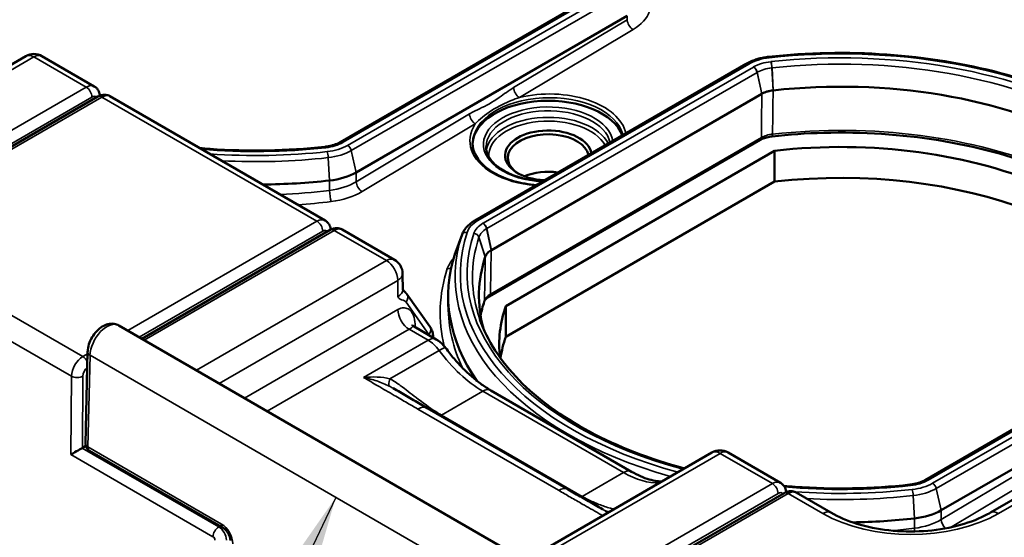
# Model space of a CAD drawing. Units: inches. Extents: x 0.6 to 33.4, y 0.6 to 21.4.
# Drawn here: x 3.2 to 5, y 9 to 10 of the extents above; entities that cross this region are included whole.
import ezdxf

# ---------------------------------------------------------------- set-up
doc = ezdxf.new("R2010")
doc.units = ezdxf.units.IN
doc.header["$LTSCALE"] = 2
doc.header["$MEASUREMENT"] = 0
for name, color, linetype, lineweight in [('Symbol (ANSI)', 7, 'Continuous', 25), ('Visible (ANSI)', 7, 'Continuous', 50), ('Visible Narrow (ANSI)', 7, 'Continuous', 35)]:
    doc.layers.add(name, color=color, linetype=linetype, lineweight=lineweight)
doc.styles.get("Standard").update_dxf_attribs({"font": 'calibril.ttf'})
doc.dimstyles.new('Default (ANSI)$7', dxfattribs={"dimscale": 2, "dimtxt": 0.125, "dimasz": 0.098425, "dimexe": 0.125, "dimexo": 0.0625, "dimgap": 0.031496, "dimtad": 0, "dimtih": 1, "dimtoh": 1, "dimrnd": 1e-08, "dimzin": 4, "dimdsep": 46, "dimtxsty": 'Standard', "dimcen": 0.09, "dimdle": 0.393701, "dimclrd": 256, "dimclre": 256, "dimclrt": 256, "dimadec": 0, "dimazin": 1, "dimtfac": 1, "dimtdec": 3, "dimtofl": 0, "dimtmove": 0, "dimatfit": 3, "dimfxl": 1, "dimtolj": 1, "dimtzin": 4, "dimlwd": -1, "dimlwe": -1, "dimarcsym": 0})

msp = doc.modelspace()

# ---------------------------------------------------------------- linework, layer by layer
at = {"layer": 'Visible (ANSI)'}
for p, q in [((3.7743, 9.7374), (4.2747, 10.0262)), ((3.8036, 9.6813), (4.3052, 9.9709)), ((3.1921, 9.8963), (2.8468, 9.6969)), ((3.3189, 9.8404), (3.2221, 9.8963)), ((4.0238, 9.5926), (4.5254, 9.8822)), ((3.7461, 9.5923), (3.348, 9.8222)), ((4.0538, 9.5376), (4.5542, 9.8265)), ((3.3255, 9.8214), (2.8922, 9.5712)), ((4.5514, 9.7413), (4.0499, 9.4517)), ((4.0803, 9.434), (4.5779, 9.7213)), ((4.5779, 9.6642), (4.5779, 9.7213)), ((4.5779, 9.6642), (4.0803, 9.3769)), ((3.4068, 9.3736), (3.7552, 9.5748)), ((3.8745, 9.5197), (3.7777, 9.5755)), ((3.9999, 9.5667), (3.9873, 9.5333)), ((5.8413, 9.5507), (4.9774, 9.0519)), ((3.8894, 9.4939), (3.8897, 9.4636)), ((3.94, 9.3962), (3.8975, 9.4561)), ((3.9739, 9.4334), (3.9739, 9.4532)), ((4.0803, 9.3769), (4.0803, 9.434)), ((3.3642, 9.3982), (4.1744, 8.9304)), ((3.9107, 9.3961), (3.9519, 9.3724)), ((4.8569, 9.1123), (5.3573, 9.4012)), ((3.3066, 9.3491), (3.3027, 9.1797)), ((4.8862, 9.0563), (5.3878, 9.3459)), ((4.0528, 9.2781), (4.3134, 9.1276)), ((4.1958, 9.0949), (3.9352, 9.2453)), ((3.2968, 9.1715), (3.3033, 9.1753)), ((3.5574, 9.0237), (3.3102, 9.1664)), ((4.4621, 9.1631), (4.1168, 8.9637)), ((4.5888, 9.1072), (4.4921, 9.1631)), ((4.5955, 9.0882), (4.1621, 8.838)), ((4.6822, 9.0519), (4.618, 9.089))]:
    msp.add_line(p, q, dxfattribs=at)
for centre, radius, start, end in [((3.2071, 9.8703), 0.03, 60, 120), ((3.8595, 9.4937), 0.03, 0.4311, 60), ((3.3177, 9.1794), 0.015, 178.7067, 240), ((4.4771, 9.1371), 0.03, 60, 120)]:
    msp.add_arc(centre, radius, start, end, dxfattribs=at)
for centre, major_axis, ratio, start_param, end_param in [((4.7004, 9.4532), (0.6696, 0), 0.57735, 6.163817, 8.041676), ((4.1591, 9.733), (-0.14, 0), 0.57735, 3.350617, 6.266832), ((4.1591, 9.7085), (-0.075, 0), 0.57735, 3.261673, 7.035782), ((4.1591, 9.7126), (0.08, 0), 0.57735, 0.089302, 4.623087), ((3.732, 9.7528), (0.0568, 0.0039), 0.466043, 5.516215, 5.522617), ((4.7004, 9.3634), (0.632, 0), 0.57735, 0.062449, 1.765755), ((3.734, 9.76), (0.0591, 0), 0.539779, 4.911465, 4.918133), ((4.7004, 9.3062), (0.632, 0), 0.57735, 0.202028, 1.765755), ((3.7365, 9.7201), (0.095, 0), 0.57735, 4.901444, 5.497787), ((4.1591, 9.6391), (-0.075, 0), 0.57735, 4.469194, 5.342546), ((3.6178, 10.0782), (0.7265, 0), 0.57735, 4.730557, 4.901444), ((4.7004, 9.4532), (-0.7265, 0), 0.57735, 6.09413, 6.668218), ((4.0801, 9.5217), (-0.095, 0), 0.57735, 6.069429, 6.09413), ((4.7004, 9.4532), (-0.6696, 0), 0.57735, 6.095491, 6.440075), ((4.7004, 9.3634), (-0.632, 0), 0.57735, 6.088226, 6.349933), ((4.7004, 9.3062), (-0.632, 0), 0.57735, 6.088226, 6.196757), ((3.2861, 9.1652), (-0.0151, -0.0086), 0.01127, 3.933554, 5.486897), ((3.2862, 9.1776), (0.015, 0), 0.577438, 5.480296, 5.497597), ((4.8146, 9.1278), (0.0568, 0.0039), 0.466043, 5.516215, 5.522617), ((4.8166, 9.1349), (0.0591, 0), 0.539779, 4.911465, 4.918133), ((4.7004, 9.4532), (0.7265, 0), 0.57735, 4.742792, 4.901444), ((4.8191, 9.0951), (0.095, 0), 0.57735, 4.901444, 5.497787)]:
    msp.add_ellipse(centre, major_axis=major_axis, ratio=ratio, start_param=start_param, end_param=end_param, dxfattribs=at)
for points, knots in [([(4.5254, 9.8822), (4.5277, 9.8836), (4.5302, 9.8848), (4.5353, 9.8871), (4.5379, 9.8882), (4.5434, 9.8901), (4.5462, 9.891), (4.5519, 9.8925), (4.5549, 9.8931), (4.5609, 9.8942), (4.5639, 9.8947), (4.567, 9.895)], [3.1415927, 3.1415927, 3.1415927, 3.1415927, 3.2608612, 3.2608612, 3.3801298, 3.3801298, 3.4993983, 3.4993983, 3.6186669, 3.6186669, 3.7379355, 3.7379355, 3.7379355, 3.7379355]), ([(4.567, 9.895), (4.6388, 9.903), (4.7128, 9.9044), (4.8581, 9.8943), (4.9294, 9.8827), (5.0627, 9.8475), (5.1246, 9.8238), (5.2335, 9.7666), (5.2803, 9.7331), (5.3545, 9.6588), (5.3818, 9.6181), (5.3978, 9.5756)], [3.737935, 3.737935, 3.737935, 3.737935, 4.047155, 4.047155, 4.356374, 4.356374, 4.665593, 4.665593, 4.974812, 4.974812, 5.284031, 5.284031, 5.284031, 5.284031]), ([(3.3189, 9.8404), (3.3204, 9.8395), (3.3219, 9.8384), (3.3243, 9.8359), (3.3254, 9.8346), (3.3271, 9.8318), (3.3277, 9.8303), (3.3287, 9.8275), (3.329, 9.8261), (3.3293, 9.8242), (3.3294, 9.8238), (3.3294, 9.8233)], [0.7853982, 0.7853982, 0.7853982, 0.7853982, 0.9424778, 0.9424778, 1.0995574, 1.0995574, 1.2566371, 1.2566371, 1.4137167, 1.4137167, 1.4676659, 1.4676659, 1.4676659, 1.4676659]), ([(3.348, 9.8222), (3.3464, 9.8231), (3.3447, 9.8238), (3.3413, 9.8247), (3.3396, 9.8249), (3.3363, 9.8249), (3.3348, 9.8247), (3.3318, 9.8241), (3.3305, 9.8237), (3.3279, 9.8227), (3.3267, 9.8221), (3.3255, 9.8214)], [-0.7853982, -0.7853982, -0.7853982, -0.7853982, -0.6283185, -0.6283185, -0.4712389, -0.4712389, -0.3141593, -0.3141593, -0.1570796, -0.1570796, 0, 0, 0, 0]), ([(4.5542, 9.8265), (4.5542, 9.8265), (4.5542, 9.8265), (4.5543, 9.8265), (4.5543, 9.8266), (4.5544, 9.8266)], [-0.0608303305, -0.0608303305, -0.0608303305, -0.0608303305, -0.0604962905, -0.0604962905, -0.0601622505, -0.0601622505, -0.0601622505, -0.0601622505]), ([(4.5544, 9.8266), (4.5557, 9.8274), (4.5572, 9.8281), (4.5604, 9.8295), (4.5621, 9.8301), (4.5639, 9.8307), (4.5657, 9.8312), (4.5676, 9.8317), (4.5714, 9.8324), (4.5732, 9.8327), (4.5752, 9.8329)], [-0.06016225, -0.06016225, -0.06016225, -0.06016225, -0.04562275, -0.04562275, -0.03041517, -0.03041517, -0.03041517, -0.01520758, -0.01520758, -0.00071102, -0.00071102, -0.00071102, -0.00071102]), ([(4.5752, 9.8329), (4.5752, 9.8329), (4.5752, 9.8329), (4.5753, 9.833), (4.5754, 9.833), (4.5754, 9.833)], [-0.0007110173, -0.0007110173, -0.0007110173, -0.0007110173, -0.0003555086, -0.0003555086, 0, 0, 0, 0]), ([(5.367, 9.4167), (5.3612, 9.4444), (5.35, 9.4718), (5.3099, 9.5367), (5.2752, 9.5733), (5.1873, 9.6381), (5.1345, 9.6664), (5.016, 9.7121), (4.9503, 9.7296), (4.8125, 9.7517), (4.7404, 9.7564), (4.6368, 9.7536), (4.6049, 9.7514), (4.5735, 9.7479)], [0.905884, 0.905884, 0.905884, 0.905884, 1.127623, 1.127623, 1.44953, 1.44953, 1.767205, 1.767205, 2.084836, 2.084836, 2.402888, 2.402888, 2.545169, 2.545169, 2.545169, 2.545169]), ([(3.7461, 9.7287), (3.7482, 9.729), (3.7504, 9.7293), (3.7545, 9.7301), (3.7566, 9.7305), (3.7605, 9.7316), (3.7624, 9.7322), (3.7661, 9.7334), (3.7678, 9.7341), (3.7711, 9.7356), (3.7727, 9.7364), (3.7741, 9.7372)], [0, 0, 0, 0, 0.01857189, 0.01857189, 0.03714377, 0.03714377, 0.05571566, 0.05571566, 0.07428755, 0.07428755, 0.09285944, 0.09285944, 0.09285944, 0.09285944]), ([(4.1366, 9.6577), (4.135, 9.6579), (4.1335, 9.658), (4.1246, 9.659), (4.1174, 9.6601), (4.1034, 9.6629), (4.0966, 9.6647), (4.0836, 9.6688), (4.0775, 9.6711), (4.0659, 9.6763), (4.0605, 9.6792), (4.0505, 9.6854), (4.046, 9.6887), (4.038, 9.6957), (4.0344, 9.6993), (4.0284, 9.7069), (4.0259, 9.7108), (4.0224, 9.7182), (4.0211, 9.7217), (4.0195, 9.7286), (4.0191, 9.7321), (4.0191, 9.7356)], [2.514759, 2.514759, 2.514759, 2.514759, 2.548426, 2.548426, 2.706189, 2.706189, 2.863771, 2.863771, 3.021106, 3.021106, 3.17821, 3.17821, 3.335314, 3.335314, 3.493121, 3.493121, 3.653201, 3.653201, 3.790096, 3.790096, 3.926991, 3.926991, 3.926991, 3.926991]), ([(4.5514, 9.7413), (4.5525, 9.7419), (4.5537, 9.7425), (4.5563, 9.7437), (4.5577, 9.7442), (4.5605, 9.7453), (4.562, 9.7457), (4.5652, 9.7465), (4.5668, 9.7469), (4.5701, 9.7475), (4.5718, 9.7477), (4.5735, 9.7479)], [0, 0, 0, 0, 0.0151466, 0.0151466, 0.0302932, 0.0302932, 0.0454398, 0.0454398, 0.0605864, 0.0605864, 0.075733, 0.075733, 0.075733, 0.075733]), ([(3.5141, 9.7263), (3.5205, 9.7257), (3.5268, 9.7252), (3.6038, 9.7197), (3.6758, 9.721), (3.7457, 9.7287)], [5.3459402, 5.3459402, 5.3459402, 5.3459402, 5.3740187, 5.3740187, 5.6854816, 5.6854816, 5.6854816, 5.6854816]), ([(4.149, 9.6649), (4.1384, 9.6654), (4.1278, 9.6668), (4.1064, 9.6715), (4.0957, 9.675), (4.0769, 9.6837), (4.0687, 9.6889), (4.0557, 9.7002), (4.0509, 9.7064), (4.0454, 9.718), (4.0441, 9.7235), (4.0441, 9.7289)], [7.154721, 7.154721, 7.154721, 7.154721, 7.428646, 7.428646, 7.742783, 7.742783, 8.055625, 8.055625, 8.369786, 8.369786, 8.63938, 8.63938, 8.63938, 8.63938]), ([(3.7461, 9.5923), (3.7477, 9.5915), (3.7491, 9.5904), (3.7515, 9.5879), (3.7525, 9.5866), (3.7542, 9.5839), (3.7549, 9.5825), (3.7558, 9.5797), (3.7562, 9.5783), (3.7565, 9.5765), (3.7566, 9.576), (3.7566, 9.5755)], [0.7853982, 0.7853982, 0.7853982, 0.7853982, 0.9389871, 0.9389871, 1.0925761, 1.0925761, 1.2461651, 1.2461651, 1.3997541, 1.3997541, 1.455831, 1.455831, 1.455831, 1.455831]), ([(3.9999, 9.5667), (4.0007, 9.5689), (4.0017, 9.5709), (4.004, 9.5749), (4.0053, 9.5768), (4.0083, 9.5804), (4.01, 9.5822), (4.0135, 9.5855), (4.0154, 9.587), (4.0194, 9.59), (4.0216, 9.5913), (4.0238, 9.5926)], [2.5699506, 2.5699506, 2.5699506, 2.5699506, 2.684279, 2.684279, 2.7986074, 2.7986074, 2.9129358, 2.9129358, 3.0272642, 3.0272642, 3.1415927, 3.1415927, 3.1415927, 3.1415927]), ([(3.7777, 9.5755), (3.7761, 9.5764), (3.7744, 9.5771), (3.771, 9.578), (3.7693, 9.5782), (3.766, 9.5782), (3.7645, 9.5781), (3.7615, 9.5775), (3.7602, 9.577), (3.7576, 9.576), (3.7564, 9.5754), (3.7552, 9.5748)], [-0.7853982, -0.7853982, -0.7853982, -0.7853982, -0.6283185, -0.6283185, -0.4712389, -0.4712389, -0.3141593, -0.3141593, -0.1570796, -0.1570796, 0, 0, 0, 0]), ([(4.0426, 9.5255), (4.043, 9.5266), (4.0435, 9.5277), (4.0448, 9.5298), (4.0456, 9.5309), (4.0465, 9.5319), (4.0475, 9.533), (4.0486, 9.534), (4.051, 9.5358), (4.0522, 9.5367), (4.0536, 9.5375)], [-0.06011931, -0.06011931, -0.06011931, -0.06011931, -0.04562275, -0.04562275, -0.03041517, -0.03041517, -0.03041517, -0.01520758, -0.01520758, -0.00066808, -0.00066808, -0.00066808, -0.00066808]), ([(4.0536, 9.5375), (4.0536, 9.5375), (4.0537, 9.5375), (4.0537, 9.5375), (4.0538, 9.5376), (4.0538, 9.5376)], [-0.00066808, -0.00066808, -0.00066808, -0.00066808, -0.00033404, -0.00033404, 0, 0, 0, 0]), ([(4.0426, 9.5253), (4.0426, 9.5253), (4.0426, 9.5254), (4.0426, 9.5254), (4.0426, 9.5254), (4.0426, 9.5255)], [-0.0608303305, -0.0608303305, -0.0608303305, -0.0608303305, -0.0604748218, -0.0604748218, -0.0601193132, -0.0601193132, -0.0601193132, -0.0601193132]), ([(3.8897, 9.4653), (3.8897, 9.4652), (3.8898, 9.4651), (3.8901, 9.4647), (3.8903, 9.4644), (3.8909, 9.4635), (3.8914, 9.4629), (3.8926, 9.4614), (3.8934, 9.4605), (3.8945, 9.4593), (3.8949, 9.4589), (3.8953, 9.4585), (3.8954, 9.4584), (3.8956, 9.4582), (3.8957, 9.4581), (3.8958, 9.458), (3.8959, 9.458), (3.8959, 9.4579), (3.896, 9.4578), (3.8961, 9.4577), (3.8961, 9.4577), (3.8963, 9.4575), (3.8963, 9.4575), (3.8965, 9.4573), (3.8967, 9.4571), (3.8969, 9.4569), (3.897, 9.4567), (3.8972, 9.4565), (3.8973, 9.4564), (3.8974, 9.4563), (3.8974, 9.4562), (3.8974, 9.4562), (3.8975, 9.4562), (3.8975, 9.4561), (3.8975, 9.4561), (3.8975, 9.4561), (3.8975, 9.4561), (3.8975, 9.4561)], [0.02976932, 0.02976932, 0.02976932, 0.02976932, 0.03110373, 0.03110373, 0.03435037, 0.03435037, 0.04099504, 0.04099504, 0.0509779, 0.0509779, 0.05547424, 0.05547424, 0.05707636, 0.05707636, 0.05828015, 0.05828015, 0.05884242, 0.05884242, 0.05926783, 0.05926783, 0.05993236, 0.05993236, 0.06070896, 0.06070896, 0.06215077, 0.06215077, 0.063782, 0.063782, 0.0646006, 0.0646006, 0.06501613, 0.06501613, 0.06522947, 0.06522947, 0.06534001, 0.06534001, 0.06545569, 0.06545569, 0.06545569, 0.06545569]), ([(4.0407, 9.4423), (4.0392, 9.4379), (4.0379, 9.4335), (4.0356, 9.425), (4.0346, 9.4209), (4.0338, 9.4167)], [3.73801599, 3.73801599, 3.73801599, 3.73801599, 3.77334237, 3.77334237, 3.80650456, 3.80650456, 3.80650456, 3.80650456]), ([(4.0407, 9.4423), (4.0408, 9.4428), (4.0411, 9.4433), (4.0417, 9.4445), (4.0421, 9.4451), (4.0431, 9.4464), (4.0437, 9.4471), (4.0452, 9.4484), (4.046, 9.4491), (4.0478, 9.4504), (4.0488, 9.4511), (4.0499, 9.4517)], [0, 0, 0, 0, 0.0151466, 0.0151466, 0.0302932, 0.0302932, 0.0454398, 0.0454398, 0.0605864, 0.0605864, 0.075733, 0.075733, 0.075733, 0.075733]), ([(4.0325, 9.4094), (4.0463, 9.3704), (4.0708, 9.3323), (4.1395, 9.2618), (4.1837, 9.2295), (4.2874, 9.174), (4.3469, 9.151), (4.4112, 9.1337)], [4.1281668, 4.1281668, 4.1281668, 4.1281668, 4.4396298, 4.4396298, 4.7510927, 4.7510927, 5.0620442, 5.0620442, 5.0620442, 5.0620442]), ([(3.3642, 9.3982), (3.3616, 9.3997), (3.3587, 9.4007), (3.3528, 9.4017), (3.3497, 9.4016), (3.3431, 9.4006), (3.3397, 9.3993), (3.3327, 9.3957), (3.3291, 9.3931), (3.3224, 9.3869), (3.3194, 9.3832), (3.3141, 9.3753), (3.3119, 9.3711), (3.3086, 9.3624), (3.3074, 9.3578), (3.3067, 9.3519), (3.3066, 9.3505), (3.3066, 9.3491)], [-0.785398, -0.785398, -0.785398, -0.785398, -0.575918, -0.575918, -0.346495, -0.346495, -0.058444, -0.058444, 0.30362, 0.30362, 0.685126, 0.685126, 1.060602, 1.060602, 1.438612, 1.438612, 1.553343, 1.553343, 1.553343, 1.553343]), ([(3.9072, 9.3993), (3.9072, 9.3993), (3.9072, 9.3992), (3.9073, 9.399), (3.9076, 9.3986), (3.9086, 9.3976), (3.9094, 9.3969), (3.9105, 9.3963), (3.9106, 9.3962), (3.9107, 9.3961)], [0.04845264, 0.04845264, 0.04845264, 0.04845264, 0.05290265, 0.05290265, 0.06700314, 0.06700314, 0.0811864, 0.0811864, 0.08295533, 0.08295533, 0.08295533, 0.08295533]), ([(3.94, 9.3962), (3.9408, 9.395), (3.9416, 9.3937), (3.943, 9.391), (3.9435, 9.3897), (3.9445, 9.3869), (3.9449, 9.3855), (3.9455, 9.3827), (3.9457, 9.3813), (3.946, 9.3785), (3.9461, 9.3771), (3.9461, 9.3757)], [1.0471976, 1.0471976, 1.0471976, 1.0471976, 1.150172, 1.150172, 1.2531464, 1.2531464, 1.3561208, 1.3561208, 1.4590953, 1.4590953, 1.5602673, 1.5602673, 1.5602673, 1.5602673]), ([(3.9519, 9.3724), (3.9533, 9.3715), (3.9547, 9.3706), (3.9574, 9.3687), (3.9586, 9.3677), (3.961, 9.3657), (3.9622, 9.3646), (3.9643, 9.3624), (3.9654, 9.3613), (3.9673, 9.359), (3.9683, 9.3578), (3.9692, 9.3566)], [0, 0, 0, 0, 0.1211764, 0.1211764, 0.2423529, 0.2423529, 0.3635293, 0.3635293, 0.4847058, 0.4847058, 0.6058822, 0.6058822, 0.6058822, 0.6058822]), ([(3.9692, 9.3566), (3.9742, 9.3497), (3.9794, 9.3431), (3.9901, 9.3305), (3.9956, 9.3245), (4.0068, 9.3131), (4.0126, 9.3078), (4.0241, 9.2979), (4.0299, 9.2933), (4.0414, 9.2851), (4.0472, 9.2813), (4.0528, 9.2781)], [-0.6058822, -0.6058822, -0.6058822, -0.6058822, -0.4847058, -0.4847058, -0.3635293, -0.3635293, -0.2423529, -0.2423529, -0.1211764, -0.1211764, 0, 0, 0, 0]), ([(3.9352, 9.2453), (3.931, 9.2478), (3.9268, 9.2502), (3.9184, 9.2551), (3.9142, 9.2575), (3.9058, 9.2624), (3.9016, 9.2648), (3.8932, 9.2697), (3.889, 9.2721), (3.8806, 9.277), (3.8764, 9.2794), (3.8722, 9.2819)], [0, 0, 0, 0, 0.0454811, 0.0454811, 0.0909623, 0.0909623, 0.1364434, 0.1364434, 0.1819245, 0.1819245, 0.2274057, 0.2274057, 0.2274057, 0.2274057]), ([(4.3134, 9.1276), (4.319, 9.1244), (4.3246, 9.1215), (4.3355, 9.1168), (4.3407, 9.1149), (4.3509, 9.1119), (4.3557, 9.1108), (4.3634, 9.1098), (4.3664, 9.1095), (4.3692, 9.1094)], [0, 0, 0, 0, 0.1211764, 0.1211764, 0.2423529, 0.2423529, 0.3635293, 0.3635293, 0.4462886, 0.4462886, 0.4462886, 0.4462886]), ([(4.8287, 9.1037), (4.8308, 9.104), (4.833, 9.1043), (4.8371, 9.105), (4.8392, 9.1055), (4.8431, 9.1065), (4.845, 9.1071), (4.8487, 9.1084), (4.8504, 9.1091), (4.8537, 9.1106), (4.8552, 9.1114), (4.8567, 9.1122)], [0, 0, 0, 0, 0.01857189, 0.01857189, 0.03714378, 0.03714378, 0.05571566, 0.05571566, 0.07428755, 0.07428755, 0.09285944, 0.09285944, 0.09285944, 0.09285944]), ([(4.2593, 9.0584), (4.2551, 9.0608), (4.2508, 9.0632), (4.2424, 9.0681), (4.2381, 9.0705), (4.2296, 9.0754), (4.2254, 9.0778), (4.2169, 9.0827), (4.2127, 9.0851), (4.2042, 9.09), (4.2, 9.0925), (4.1958, 9.0949)], [-0.0708657, -0.0708657, -0.0708657, -0.0708657, -0.0252198, -0.0252198, 0.0204261, 0.0204261, 0.066072, 0.066072, 0.1117179, 0.1117179, 0.1573639, 0.1573639, 0.1573639, 0.1573639]), ([(4.5888, 9.1072), (4.5904, 9.1063), (4.5918, 9.1052), (4.5943, 9.1027), (4.5953, 9.1013), (4.597, 9.0985), (4.5977, 9.0971), (4.5986, 9.0943), (4.599, 9.0929), (4.5993, 9.091), (4.5993, 9.0905), (4.5994, 9.0901)], [0.7853982, 0.7853982, 0.7853982, 0.7853982, 0.9424778, 0.9424778, 1.0995574, 1.0995574, 1.2566371, 1.2566371, 1.4137167, 1.4137167, 1.4676659, 1.4676659, 1.4676659, 1.4676659]), ([(4.5952, 9.1014), (4.6021, 9.1008), (4.6089, 9.1002), (4.6864, 9.0947), (4.7584, 9.096), (4.8283, 9.1037)], [5.3437748, 5.3437748, 5.3437748, 5.3437748, 5.3740187, 5.3740187, 5.6854816, 5.6854816, 5.6854816, 5.6854816]), ([(4.618, 9.089), (4.6164, 9.0899), (4.6147, 9.0906), (4.6113, 9.0915), (4.6096, 9.0917), (4.6063, 9.0917), (4.6047, 9.0915), (4.6018, 9.0909), (4.6004, 9.0905), (4.5979, 9.0895), (4.5966, 9.0889), (4.5955, 9.0882)], [-0.7853982, -0.7853982, -0.7853982, -0.7853982, -0.6283185, -0.6283185, -0.4712389, -0.4712389, -0.3141593, -0.3141593, -0.1570796, -0.1570796, 0, 0, 0, 0]), ([(4.2593, 9.0584), (4.26, 9.058), (4.2604, 9.0578), (4.2611, 9.0575), (4.2612, 9.0574), (4.2613, 9.0574), (4.2613, 9.0574), (4.2613, 9.0574)], [0.02549465, 0.02549465, 0.02549465, 0.02549465, 0.03478912, 0.03478912, 0.04573871, 0.04573871, 0.04593741, 0.04593741, 0.04593741, 0.04593741]), ([(4.6822, 9.0519), (4.6959, 9.044), (4.7123, 9.0369), (4.7486, 9.0257), (4.7686, 9.0216), (4.8104, 9.0169), (4.8321, 9.0164), (4.8747, 9.0192), (4.8956, 9.0224), (4.9342, 9.0322), (4.9518, 9.0387), (4.9706, 9.0482), (4.9741, 9.05), (4.9774, 9.0519)], [-0.785246, -0.785246, -0.785246, -0.785246, -0.490526, -0.490526, -0.191337, -0.191337, 0.111249, 0.111249, 0.414256, 0.414256, 0.714553, 0.714553, 0.785246, 0.785246, 0.785246, 0.785246]), ([(3.5708, 9.0002), (3.5708, 9.001), (3.5707, 9.002), (3.5703, 9.0044), (3.57, 9.0057), (3.569, 9.0086), (3.5684, 9.0102), (3.5669, 9.0133), (3.566, 9.0148), (3.564, 9.0176), (3.563, 9.0189), (3.5609, 9.021), (3.5599, 9.0219), (3.5585, 9.0231), (3.5579, 9.0234), (3.5574, 9.0237)], [-1.553343, -1.553343, -1.553343, -1.553343, -1.344178, -1.344178, -1.118015, -1.118015, -0.877509, -0.877509, -0.629504, -0.629504, -0.3831, -0.3831, -0.147514, -0.147514, 0, 0, 0, 0])]:
    msp.add_open_spline(points, degree=3, knots=knots, dxfattribs=at)
at = {"layer": 'Visible Narrow (ANSI)'}
for p, q in [((3.7793, 9.7369), (4.2797, 10.0257)), ((4.2893, 10.0209), (3.7878, 9.7313)), ((3.7946, 9.7216), (4.2961, 10.0111)), ((4.3052, 9.9709), (4.3052, 9.9637)), ((4.3052, 9.9637), (4.095, 9.8381)), ((4.1058, 9.8198), (4.316, 9.9454)), ((2.8556, 9.6918), (3.2071, 9.8948)), ((3.2071, 9.8948), (3.3039, 9.839)), ((4.0288, 9.5921), (4.5304, 9.8817)), ((4.5388, 9.8761), (4.0385, 9.5873)), ((4.0453, 9.5774), (4.5456, 9.8663)), ((4.5542, 9.8265), (4.5456, 9.8663)), ((4.5459, 9.8664), (4.5544, 9.8266)), ((4.5752, 9.8329), (4.5728, 9.8746)), ((4.5732, 9.8747), (4.5754, 9.833)), ((3.3039, 9.839), (2.9183, 9.6164)), ((2.8997, 9.5705), (3.333, 9.8207)), ((2.9143, 9.5896), (3.3145, 9.8207)), ((3.333, 9.8207), (3.7311, 9.5909)), ((4.0133, 9.7893), (3.8036, 9.664)), ((3.8144, 9.6457), (4.0241, 9.771)), ((4.5535, 9.7457), (4.052, 9.4562)), ((3.8036, 9.6813), (3.7946, 9.7216)), ((3.7543, 9.6662), (3.7519, 9.7085)), ((3.8036, 9.664), (3.8036, 9.6813)), ((3.7543, 9.6662), (3.7543, 9.648)), ((3.7311, 9.5909), (3.3808, 9.3886)), ((3.2977, 9.3407), (2.8997, 9.5705)), ((3.4019, 9.3764), (3.7417, 9.5726)), ((3.4112, 9.371), (3.7627, 9.574)), ((3.7627, 9.574), (3.8595, 9.5182)), ((4.0536, 9.5375), (4.045, 9.5772)), ((4.0453, 9.5774), (4.0538, 9.5376)), ((3.9995, 9.5656), (3.9868, 9.532)), ((4.0426, 9.5253), (4.0307, 9.5615)), ((4.0308, 9.5617), (4.0426, 9.5255)), ((4.9924, 9.0504), (5.8563, 9.5492)), ((2.8784, 9.5342), (3.2766, 9.3043)), ((3.8595, 9.5182), (3.5079, 9.3152)), ((3.5501, 9.2908), (3.8807, 9.4816)), ((3.8807, 9.4816), (3.8809, 9.4513)), ((3.8959, 9.4414), (3.9383, 9.3815)), ((3.8806, 9.4276), (3.5969, 9.2638)), ((3.6391, 9.2394), (3.9018, 9.3911)), ((3.9018, 9.3911), (3.9369, 9.3709)), ((3.9128, 9.3949), (3.9128, 9.3972)), ((4.8619, 9.1118), (5.3623, 9.4007)), ((5.3719, 9.3958), (4.8704, 9.1063)), ((4.8771, 9.0965), (5.3787, 9.3861)), ((3.9369, 9.3709), (3.8174, 9.3019)), ((3.8661, 9.2995), (3.957, 9.352)), ((3.3065, 9.3457), (3.2977, 9.3407)), ((3.3071, 9.1735), (3.311, 9.3429)), ((4.1214, 8.8749), (3.311, 9.3429)), ((5.3878, 9.3387), (4.8862, 9.039)), ((3.2766, 9.3043), (3.2755, 9.1593)), ((3.2968, 9.1715), (3.2978, 9.3042)), ((3.9614, 9.2324), (4.0378, 9.2766)), ((4.0378, 9.2766), (4.2984, 9.1262)), ((3.9177, 9.2436), (4.1783, 9.0932)), ((4.2219, 9.082), (3.9614, 9.2324)), ((3.5492, 9.0256), (3.2966, 9.1714)), ((3.5543, 9.0308), (3.3071, 9.1735)), ((3.2755, 9.1593), (3.5386, 9.0074)), ((4.1256, 8.9586), (4.4771, 9.1616)), ((4.4771, 9.1616), (4.5738, 9.1057)), ((4.9037, 9.0247), (5.1386, 9.1651)), ((4.2219, 9.082), (4.2984, 9.1262)), ((4.5738, 9.1057), (4.1883, 8.8832)), ((4.8862, 9.0563), (4.8771, 9.0965)), ((4.1696, 8.8373), (4.603, 9.0875)), ((4.1842, 8.8564), (4.5844, 9.0875)), ((4.603, 9.0875), (4.6672, 9.0504)), ((4.8369, 9.0412), (4.8345, 9.0835)), ((4.8369, 9.0412), (4.8369, 9.023)), ((4.8862, 9.039), (4.8862, 9.0563)), ((3.5517, 9.027), (3.5492, 9.0256))]:
    msp.add_line(p, q, dxfattribs=at)
for centre, major_axis, ratio, start_param, end_param in [((4.2382, 9.9903), (-0.11, -0.0017), 0.587337, 2.347158, 2.943501), ((4.3158, 9.9576), (0.0077, -0.0129), 0.567186, 3.918415, 5.489211), ((4.7004, 9.494), (0.7041, 0), 0.57735, 6.09413, 8.043037), ((3.2071, 9.8703), (-0.015, 0.026), 0.57735, 5.497787, 6.283185), ((3.2071, 9.8703), (0.015, 0.026), 0.57735, 0, 0.785398), ((4.5681, 9.8851), (-0.0011, 0.00994), 0.153445, 5.659205, 6.283185), ((4.7004, 9.494), (0.6913, 0), 0.57735, 6.095491, 8.041676), ((4.7004, 9.488), (0.6816, 0), 0.57735, 6.095491, 8.041676), ((4.5304, 9.8735), (-0.005, 0.00866), 0.57735, 5.497787, 6.283185), ((4.5817, 9.8521), (0.0726, 0), 0.57735, 1.759852, 2.356194), ((4.571, 9.8779), (0.00113, -0.00994), 0.157375, 1.221758, 2.517162), ((4.5714, 9.8779), (0.00109, -0.00994), 0.152354, 1.222349, 2.517736), ((4.5388, 9.868), (0.005, -0.00866), 0.57735, 1.060808, 2.356194), ((4.5391, 9.8681), (0.00496, -0.00869), 0.573969, 1.063694, 2.359098), ((3.3039, 9.8144), (-0.0149, -0.026), 0.579864, 3.139392, 3.92479), ((3.3039, 9.8267), (0.0075, -0.013), 0.57735, 0.794125, 2.356194), ((3.3145, 9.8084), (0.0074, 0.013), 0.582366, 6.066145, 7.064143), ((3.333, 9.8084), (-0.0075, 0.013), 0.57735, 5.497787, 6.283185), ((3.333, 9.7962), (0.0151, 0.0259), 0.574826, 0.002163, 0.787561), ((4.1591, 9.7371), (0.14, 0.0022), 0.58769, 0.138484, 3.132222), ((4.1056, 9.832), (0.0077, -0.0129), 0.567186, 3.918415, 5.489211), ((4.159, 9.7411), (-0.145, -0.0022), 0.587337, 3.263162, 5.079053), ((4.024, 9.7832), (0.0077, -0.0129), 0.567186, 3.918415, 5.489211), ((4.1591, 9.733), (0.12, 0), 0.57735, 0.09633, 4.616059), ((4.1591, 9.7289), (-0.115, 0), 0.57735, 3.258268, 6.283185), ((4.1591, 9.7167), (0.115, 0), 0.57735, 0.273825, 3.047135), ((4.159, 9.7411), (-0.145, -0.0022), 0.587337, 5.898448, 7.059547), ((4.1591, 9.7126), (-0.11, 0), 0.57735, 3.441834, 6.320181), ((4.7004, 9.3714), (0.6713, 0), 0.57735, 0.118122, 1.759771), ((4.5724, 9.7579), (0.0011, -0.00994), 0.153381, 0, 0.92937), ((3.7365, 9.7609), (-0.0726, 0), 0.57735, 1.759852, 2.356194), ((3.7791, 9.7285), (-0.00496, 0.00869), 0.573969, 5.50069, 6.283185), ((3.7793, 9.7287), (-0.005, 0.00866), 0.57735, 5.497787, 6.283185), ((3.7878, 9.7231), (0.005, -0.00866), 0.57735, 1.076855, 2.356194), ((4.5464, 9.7499), (0.005, -0.00866), 0.57735, 0, 0.767945), ((3.6178, 10.119), (0.6913, 0), 0.57735, 4.567406, 4.900083), ((3.6178, 10.119), (-0.7041, 0), 0.57735, 1.449801, 1.759852), ((3.7468, 9.7188), (-0.00109, 0.00994), 0.152354, 5.659328, 6.283185), ((3.7472, 9.7188), (-0.00113, 0.00994), 0.157375, 5.658755, 6.283185), ((3.7501, 9.7116), (0.0011, -0.00994), 0.153445, 1.238273, 2.517613), ((3.7365, 9.7551), (0.0821, 0), 0.57735, 4.901444, 5.497787), ((3.6178, 10.1132), (0.7136, 0), 0.57735, 4.624052, 4.901444), ((4.0566, 9.6758), (0.0025, 0.00433), 0.57735, 0, 0.802851), ((4.159, 9.7411), (-0.145, -0.0022), 0.587337, 0.776362, 1.396247), ((3.7365, 9.7028), (-0.095, -0.0017), 0.588896, 1.749331, 2.345674), ((3.8143, 9.6579), (0.0077, -0.0129), 0.567186, 3.918415, 5.489211), ((3.6178, 10.0659), (-0.7265, -0.0114), 0.587541, 1.623866, 1.750622), ((3.7571, 9.6395), (-0.0018, 0.0149), 0.145092, 0.945048, 2.506043), ((3.7367, 9.6907), (0.11, 0.0017), 0.587337, 4.892408, 5.488751), ((3.618, 10.0538), (0.7415, 0.0114), 0.587337, 4.808455, 4.892408), ((3.7312, 9.5663), (-0.0149, -0.026), 0.579864, 3.139392, 3.92479), ((3.7311, 9.5786), (-0.0075, 0.013), 0.57735, 3.935717, 5.497787), ((4.0801, 9.5625), (-0.0726, 0), 0.57735, 5.497787, 6.09413), ((4.0288, 9.584), (-0.005, 0.00866), 0.57735, 5.497787, 6.283185), ((4.0382, 9.5789), (0.00504, -0.00863), 0.580712, 1.057854, 2.353257), ((4.0385, 9.5791), (0.005, -0.00866), 0.57735, 1.060808, 2.356194), ((3.7418, 9.5603), (0.0074, 0.013), 0.582366, 6.066145, 7.064143), ((3.7627, 9.5618), (-0.0075, 0.013), 0.57735, 5.497787, 6.283185), ((3.7626, 9.5496), (0.0151, 0.0259), 0.574826, 0.002163, 0.787561), ((4.7004, 9.494), (-0.7041, 0), 0.57735, 6.09413, 7.411636), ((4.7004, 9.494), (-0.6913, 0), 0.57735, 6.095491, 7.418251), ((4.0089, 9.5622), (-0.00949, 0.00315), 0.801948, 4.972159, 6.251498), ((4.0212, 9.5603), (0.0095, -0.00312), 0.802156, 0.533412, 1.828799), ((4.0213, 9.5605), (0.00947, -0.00322), 0.801187, 0.541508, 1.836912), ((4.7004, 9.4882), (-0.7136, 0), 0.57735, 6.09413, 7.39628), ((4.0801, 9.5567), (-0.0821, 0), 0.57735, 6.069429, 6.09413), ((4.7004, 9.488), (-0.6816, 0), 0.57735, 6.095491, 6.484361), ((3.8595, 9.4937), (0.015, 0.026), 0.57735, 0, 0.785398), ((3.8595, 9.4937), (-0.015, 0.026), 0.57735, 3.935717, 5.497787), ((4.0803, 9.4922), (0.11, 0.0017), 0.587337, 2.63202, 2.943501), ((4.7006, 9.4288), (0.7415, 0.0114), 0.587337, 2.943501, 3.273977), ((3.9721, 9.5154), (-0.0143, 0.0046), 0.793527, 1.835505, 2.329756), ((3.8595, 9.4937), (0.03, 0.0002), 0.57229, 5.493462, 6.283185), ((3.8597, 9.4634), (0.03, 0.0002), 0.57229, 5.493462, 6.283185), ((3.8853, 9.4474), (0.0122, 0.0087), 0.784289, 5.064339, 6.283185), ((4.7004, 9.3714), (-0.6713, 0), 0.57735, 6.09421, 6.165063), ((4.0312, 9.4454), (0.00949, -0.00314), 0.801961, 0, 0.242212), ((4.0449, 9.4604), (0.005, -0.00866), 0.57735, 0, 0.767945), ((3.9018, 9.4156), (-0.015, 0.026), 0.57735, 0.794125, 2.356194), ((4.7004, 9.4409), (-0.7265, -0.0114), 0.587541, 6.273955, 6.543982), ((3.3421, 9.3602), (0.0222, 0.038), 0.574021, 0.002842, 2.341583), ((3.9234, 9.3912), (-0.015, -0.0002), 0.577306, 5.489099, 5.677652), ((3.9277, 9.3876), (0.0122, 0.0087), 0.784289, 5.064339, 6.283185), ((3.9369, 9.3464), (0.015, 0.026), 0.57735, 0, 0.785398), ((3.937, 9.3301), (0.0251, -0.0432), 0.575331, 1.748579, 2.354461), ((3.917, 9.3548), (0.0173, 0.0304), 0.582366, 5.90872, 6.016946), ((3.3216, 9.3488), (-0.015, 0.0003), 0.572202, 0, 0.798296), ((3.945, 9.3388), (0.0242, 0.0177), 0.142917, 0, 0.947071), ((4.0364, 9.4391), (0.1015, -0.1723), 0.571528, 4.886987, 5.492869), ((3.2978, 9.3161), (-0.0149, -0.026), 0.579864, 3.92479, 5.478133), ((3.2977, 9.3284), (-0.0075, 0.013), 0.57735, 4.578819, 5.497787), ((3.3084, 9.3101), (0.0074, 0.013), 0.582366, 1.010074, 2.334301), ((3.2872, 9.3102), (-0.015, 0.0001), 0.562127, 0.789726, 2.36037), ((3.8781, 9.3126), (-0.0128, -0.0271), 0.214638, 5.317312, 6.188867), ((4.0378, 9.2521), (0.015, 0.026), 0.57735, 0, 0.785398), ((3.9177, 9.215), (0.0175, 0.0303), 0.57735, 0, 0.785398), ((3.9614, 9.2569), (0.015, 0.026), 0.57735, 3.832925, 3.926991), ((3.3177, 9.1794), (-0.015, 0.0003), 0.572202, 0, 0.798296), ((3.3177, 9.1794), (-0.0075, -0.013), 0.57735, 5.480334, 6.283185), ((4.4771, 9.1371), (-0.015, 0.026), 0.57735, 5.497787, 6.283185), ((4.4771, 9.1371), (0.015, 0.026), 0.57735, 0, 0.785398), ((4.2984, 9.1017), (0.015, 0.026), 0.57735, 0, 0.785398), ((4.2969, 9.2886), (0.1015, -0.1723), 0.571528, 5.492869, 5.982929), ((4.8616, 9.1035), (-0.00496, 0.00869), 0.573969, 5.50069, 6.283185), ((4.8619, 9.1037), (-0.005, 0.00866), 0.57735, 5.497787, 6.283185), ((4.1783, 9.0646), (0.0175, 0.0303), 0.57735, 0, 0.785398), ((4.5739, 9.0812), (-0.0149, -0.026), 0.579864, 3.139392, 3.92479), ((4.5738, 9.0935), (0.0075, -0.013), 0.57735, 0.794125, 2.356194), ((4.7004, 9.494), (0.6913, 0), 0.57735, 4.561532, 4.900083), ((4.7004, 9.494), (-0.7041, 0), 0.57735, 1.448668, 1.759852), ((4.8294, 9.0937), (-0.00109, 0.00994), 0.152354, 5.659328, 6.283185), ((4.8298, 9.0938), (-0.00113, 0.00994), 0.157375, 5.658755, 6.283185), ((4.8191, 9.1359), (-0.0726, 0), 0.57735, 1.759852, 2.356194), ((4.8327, 9.0866), (0.0011, -0.00994), 0.153445, 1.238273, 2.517613), ((4.8191, 9.1301), (0.0821, 0), 0.57735, 4.901444, 5.497787), ((4.8704, 9.0981), (0.005, -0.00866), 0.57735, 1.076855, 2.356194), ((4.2219, 9.1065), (-0.015, -0.026), 0.57735, 0.692278, 0.785398), ((4.5845, 9.0752), (0.0074, 0.013), 0.582366, 6.066145, 7.064143), ((4.603, 9.0752), (-0.0075, 0.013), 0.57735, 5.497787, 6.283185), ((4.7004, 9.494), (-0.7041, 0), 0.57735, 1.426521, 1.433315), ((4.6029, 9.063), (0.0151, 0.0259), 0.574826, 0.002163, 0.787561), ((4.7004, 9.4882), (0.7136, 0), 0.57735, 4.624052, 4.901444), ((4.2756, 9.0832), (0.0268, 0.0135), 0.989291, 3.793059, 4.144292), ((4.6672, 9.0259), (0.015, 0.026), 0.57735, 0, 0.785398), ((4.8298, 9.1444), (0.23, 0), 0.577526, 3.927143, 5.497635), ((4.8191, 9.0778), (-0.095, -0.0017), 0.588896, 1.749331, 2.345674), ((4.8968, 9.0329), (0.0077, -0.0129), 0.567186, 3.918415, 5.216595), ((4.9924, 9.0259), (-0.015, 0.026), 0.57735, 5.497787, 6.283185), ((3.5492, 9.0133), (0.0075, 0.013), 0.57735, 0.785398, 2.338741), ((3.5492, 9.0092), (-0.0099, 0.0174), 0.579864, 3.946645, 5.499988), ((3.554, 9.0061), (-0.0146, 0.0262), 0.587337, 3.953481, 5.506824), ((3.5649, 9.0367), (-0.0075, -0.013), 0.57735, 5.480334, 6.283185), ((4.7004, 9.4409), (-0.7265, -0.0114), 0.587541, 1.692843, 1.750622), ((4.8397, 9.0145), (-0.0018, 0.0149), 0.145092, 0.945048, 1.376575), ((3.5386, 9.0033), (0.00243, -0.00437), 0.587337, 0.811888, 2.365231)]:
    msp.add_ellipse(centre, major_axis=major_axis, ratio=ratio, start_param=start_param, end_param=end_param, dxfattribs=at)
for points, knots in [([(4.571, 9.886), (4.565, 9.8854), (4.5592, 9.8842), (4.5484, 9.8809), (4.5434, 9.8788), (4.5391, 9.8763)], [0, 0, 0, 0, 0.04642972, 0.04642972, 0.09285944, 0.09285944, 0.09285944, 0.09285944]), ([(4.5714, 9.8861), (4.5713, 9.8861), (4.5712, 9.8861), (4.5711, 9.8861), (4.571, 9.886), (4.571, 9.886)], [0, 0, 0, 0, 0.000547038, 0.000547038, 0.001094076, 0.001094076, 0.001094076, 0.001094076]), ([(4.5391, 9.8763), (4.5391, 9.8763), (4.539, 9.8763), (4.5389, 9.8762), (4.5389, 9.8762), (4.5388, 9.8761)], [0, 0, 0, 0, 0.000513458, 0.000513458, 0.001026917, 0.001026917, 0.001026917, 0.001026917]), ([(4.5456, 9.8663), (4.5457, 9.8663), (4.5457, 9.8663), (4.5458, 9.8664), (4.5458, 9.8664), (4.5459, 9.8664)], [-0.001026917, -0.001026917, -0.001026917, -0.001026917, -0.000513458, -0.000513458, 0, 0, 0, 0]), ([(4.5459, 9.8664), (4.5495, 9.8685), (4.5537, 9.8703), (4.5629, 9.8731), (4.5678, 9.8741), (4.5728, 9.8746)], [-0.09285944, -0.09285944, -0.09285944, -0.09285944, -0.04642972, -0.04642972, 0, 0, 0, 0]), ([(4.5728, 9.8746), (4.5729, 9.8746), (4.5729, 9.8747), (4.5731, 9.8747), (4.5731, 9.8747), (4.5732, 9.8747)], [-0.001094076, -0.001094076, -0.001094076, -0.001094076, -0.000547038, -0.000547038, 0, 0, 0, 0]), ([(4.095, 9.8381), (4.0861, 9.8328), (4.0773, 9.826), (4.0562, 9.8112), (4.0439, 9.8046), (4.0256, 9.7959), (4.0195, 9.793), (4.0133, 9.7893)], [0, 0, 0, 0, 0.0960741, 0.0960741, 0.2281901, 0.2281901, 0.2943308, 0.2943308, 0.2943308, 0.2943308]), ([(4.5544, 9.8266), (4.5543, 9.8185), (4.5542, 9.8105), (4.5541, 9.8024), (4.5539, 9.7862), (4.5538, 9.7701), (4.5536, 9.7512), (4.5535, 9.7485), (4.5535, 9.7457)], [0.2286287, 0.2286287, 0.2286287, 0.2286287, 0.3047543, 0.3047543, 0.3047543, 0.457238, 0.457238, 0.4831338, 0.4831338, 0.4831338, 0.4831338]), ([(4.5743, 9.7521), (4.5743, 9.7548), (4.5743, 9.7575), (4.5745, 9.7764), (4.5747, 9.7926), (4.5749, 9.8087), (4.575, 9.8168), (4.5751, 9.8249), (4.5752, 9.8329)], [-0.4831338, -0.4831338, -0.4831338, -0.4831338, -0.457238, -0.457238, -0.3047543, -0.3047543, -0.3047543, -0.2286287, -0.2286287, -0.2286287, -0.2286287]), ([(4.0241, 9.771), (4.0279, 9.7752), (4.0322, 9.7794), (4.0473, 9.7917), (4.0604, 9.7999), (4.0848, 9.8121), (4.0955, 9.8166), (4.1058, 9.8198)], [-0.2943308, -0.2943308, -0.2943308, -0.2943308, -0.2281901, -0.2281901, -0.0960741, -0.0960741, 0, 0, 0, 0]), ([(4.5743, 9.7521), (4.5704, 9.7516), (4.5666, 9.7509), (4.5595, 9.7487), (4.5563, 9.7473), (4.5535, 9.7457)], [-0.075733, -0.075733, -0.075733, -0.075733, -0.0378665, -0.0378665, 0, 0, 0, 0]), ([(3.7472, 9.727), (3.7532, 9.7276), (3.759, 9.7288), (3.7698, 9.7321), (3.7747, 9.7342), (3.7791, 9.7367)], [0, 0, 0, 0, 0.04642972, 0.04642972, 0.09285944, 0.09285944, 0.09285944, 0.09285944]), ([(3.7791, 9.7367), (3.7791, 9.7367), (3.7792, 9.7368), (3.7792, 9.7368), (3.7793, 9.7368), (3.7793, 9.7369)], [0, 0, 0, 0, 0.000513458, 0.000513458, 0.001026917, 0.001026917, 0.001026917, 0.001026917]), ([(3.7468, 9.7269), (3.7469, 9.7269), (3.7469, 9.7269), (3.7471, 9.727), (3.7471, 9.727), (3.7472, 9.727)], [0, 0, 0, 0, 0.000547038, 0.000547038, 0.001094076, 0.001094076, 0.001094076, 0.001094076]), ([(4.0382, 9.5871), (4.0339, 9.5846), (4.0302, 9.5817), (4.0246, 9.5755), (4.0225, 9.5722), (4.0213, 9.5687)], [0, 0, 0, 0, 0.04646328, 0.04646328, 0.09285944, 0.09285944, 0.09285944, 0.09285944]), ([(4.0385, 9.5873), (4.0384, 9.5872), (4.0384, 9.5872), (4.0383, 9.5872), (4.0382, 9.5871), (4.0382, 9.5871)], [0, 0, 0, 0, 0.000513458, 0.000513458, 0.001026917, 0.001026917, 0.001026917, 0.001026917]), ([(4.0213, 9.5687), (4.0213, 9.5687), (4.0213, 9.5686), (4.0213, 9.5685), (4.0213, 9.5685), (4.0212, 9.5685)], [0, 0, 0, 0, 0.000547038, 0.000547038, 0.001094076, 0.001094076, 0.001094076, 0.001094076]), ([(4.0308, 9.5617), (4.0318, 9.5646), (4.0335, 9.5674), (4.0383, 9.5727), (4.0414, 9.5751), (4.045, 9.5772)], [-0.09285944, -0.09285944, -0.09285944, -0.09285944, -0.04646328, -0.04646328, 0, 0, 0, 0]), ([(4.045, 9.5772), (4.0451, 9.5773), (4.0451, 9.5773), (4.0452, 9.5773), (4.0452, 9.5774), (4.0453, 9.5774)], [-0.001026917, -0.001026917, -0.001026917, -0.001026917, -0.000513458, -0.000513458, 0, 0, 0, 0]), ([(4.0307, 9.5615), (4.0307, 9.5615), (4.0307, 9.5615), (4.0307, 9.5616), (4.0308, 9.5617), (4.0308, 9.5617)], [-0.001094076, -0.001094076, -0.001094076, -0.001094076, -0.000547038, -0.000547038, 0, 0, 0, 0]), ([(4.052, 9.4562), (4.0521, 9.4589), (4.0521, 9.4617), (4.0525, 9.4807), (4.0528, 9.4969), (4.0531, 9.5132), (4.0533, 9.5213), (4.0535, 9.5294), (4.0536, 9.5375)], [0.1265878, 0.1265878, 0.1265878, 0.1265878, 0.1524836, 0.1524836, 0.3049672, 0.3049672, 0.3049672, 0.3810929, 0.3810929, 0.3810929, 0.3810929]), ([(4.0426, 9.5255), (4.0424, 9.5174), (4.0423, 9.5093), (4.0421, 9.5012), (4.0418, 9.4849), (4.0415, 9.4687), (4.0411, 9.4497), (4.0411, 9.4469), (4.041, 9.4442)], [-0.3810929, -0.3810929, -0.3810929, -0.3810929, -0.3049672, -0.3049672, -0.3049672, -0.1524836, -0.1524836, -0.1265878, -0.1265878, -0.1265878, -0.1265878]), ([(3.8809, 9.4513), (3.8809, 9.45), (3.8819, 9.4483), (3.8848, 9.447), (3.8884, 9.4454), (3.8932, 9.444), (3.8951, 9.4423), (3.8955, 9.4419), (3.8957, 9.4416), (3.8959, 9.4414)], [0, 0, 0, 0, 0.400705, 0.400705, 0.400705, 0.884015, 0.884015, 0.884015, 1, 1, 1, 1]), ([(4.052, 9.4562), (4.0492, 9.4545), (4.0468, 9.4527), (4.0431, 9.4486), (4.0417, 9.4464), (4.041, 9.4442)], [-0.075733, -0.075733, -0.075733, -0.075733, -0.0378665, -0.0378665, 0, 0, 0, 0]), ([(3.9128, 9.3972), (3.9127, 9.4023), (3.9123, 9.4078), (3.9095, 9.4181), (3.907, 9.4228), (3.9011, 9.4283), (3.8983, 9.4298), (3.8924, 9.431), (3.8895, 9.4309), (3.8845, 9.4296), (3.8826, 9.4288), (3.8806, 9.4276)], [-1, -1, -1, -1, -0.754027, -0.754027, -0.48281, -0.48281, -0.287576, -0.287576, -0.110606, -0.110606, 0, 0, 0, 0]), ([(3.9018, 9.3911), (3.9028, 9.3917), (3.9036, 9.3922), (3.9056, 9.3936), (3.9065, 9.3944), (3.9083, 9.3958), (3.9092, 9.3963), (3.9102, 9.3963), (3.9104, 9.3963), (3.9107, 9.3961)], [0, 0, 0, 0, 0.1106061, 0.1106061, 0.287576, 0.287576, 0.4828095, 0.4828095, 0.5605673, 0.5605673, 0.5605673, 0.5605673]), ([(3.8661, 9.2995), (3.8587, 9.3013), (3.8506, 9.3023), (3.8343, 9.3031), (3.8258, 9.3028), (3.8174, 9.3019)], [-0.1591419, -0.1591419, -0.1591419, -0.1591419, -0.0792349, -0.0792349, 0.0006722, 0.0006722, 0.0006722, 0.0006722]), ([(3.8174, 9.3019), (3.8261, 9.2968), (3.8348, 9.2917), (3.8537, 9.2807), (3.8638, 9.2748), (3.874, 9.2689), (3.882, 9.2642), (3.8901, 9.2596), (3.9047, 9.2511), (3.9112, 9.2474), (3.9177, 9.2436)], [-0.361628, -0.361628, -0.361628, -0.361628, -0.2671471, -0.2671471, -0.1573639, -0.1573639, -0.1573639, -0.0703733, -0.0703733, 0, 0, 0, 0]), ([(3.8174, 9.3019), (3.8256, 9.3003), (3.8338, 9.2981), (3.8497, 9.2928), (3.8576, 9.2896), (3.8648, 9.2859)], [-0.0006722, -0.0006722, -0.0006722, -0.0006722, 0.0792349, 0.0792349, 0.1591419, 0.1591419, 0.1591419, 0.1591419]), ([(3.9614, 9.2324), (3.9579, 9.2344), (3.9544, 9.2366), (3.939, 9.2464), (3.9269, 9.2553), (3.905, 9.2722), (3.8953, 9.2799), (3.879, 9.2916), (3.8725, 9.2959), (3.8661, 9.2995)], [0, 0, 0, 0, 0.0318992, 0.0318992, 0.1380946, 0.1380946, 0.2197833, 0.2197833, 0.2708388, 0.2708388, 0.2708388, 0.2708388]), ([(4.8298, 9.1019), (4.8358, 9.1026), (4.8416, 9.1038), (4.8523, 9.1071), (4.8573, 9.1092), (4.8616, 9.1117)], [0, 0, 0, 0, 0.04639615, 0.04639615, 0.09285944, 0.09285944, 0.09285944, 0.09285944]), ([(4.8616, 9.1117), (4.8617, 9.1117), (4.8617, 9.1117), (4.8618, 9.1118), (4.8619, 9.1118), (4.8619, 9.1118)], [0, 0, 0, 0, 0.000513458, 0.000513458, 0.001026917, 0.001026917, 0.001026917, 0.001026917]), ([(4.1783, 9.0932), (4.1856, 9.089), (4.1929, 9.0847), (4.2075, 9.0763), (4.2148, 9.0721), (4.2221, 9.0679), (4.2324, 9.062), (4.2426, 9.0562), (4.2552, 9.049), (4.2575, 9.0477), (4.2599, 9.0463)], [-0.1573639, -0.1573639, -0.1573639, -0.1573639, -0.0786819, -0.0786819, 0, 0, 0, 0.1097832, 0.1097832, 0.1349833, 0.1349833, 0.1349833, 0.1349833]), ([(4.8294, 9.1019), (4.8294, 9.1019), (4.8295, 9.1019), (4.8296, 9.1019), (4.8297, 9.1019), (4.8298, 9.1019)], [0, 0, 0, 0, 0.000547038, 0.000547038, 0.001094076, 0.001094076, 0.001094076, 0.001094076]), ([(4.2809, 9.0584), (4.2789, 9.059), (4.2766, 9.0595), (4.2707, 9.0611), (4.267, 9.0622), (4.2566, 9.0656), (4.2495, 9.0683), (4.2355, 9.0746), (4.2288, 9.078), (4.2219, 9.082)], [0.0564365, 0.0564365, 0.0564365, 0.0564365, 0.0908547, 0.0908547, 0.1356421, 0.1356421, 0.2078139, 0.2078139, 0.2708388, 0.2708388, 0.2708388, 0.2708388])]:
    msp.add_open_spline(points, degree=3, knots=knots, dxfattribs=at)
for points in [[(3.8648, 9.2859), (3.8673, 9.2847), (3.8697, 9.2833), (3.8722, 9.2819)], [(4.2593, 9.0584), (4.2605, 9.0577), (4.2616, 9.057), (4.2624, 9.0564)], [(4.2624, 9.0564), (4.2642, 9.055), (4.2661, 9.0531), (4.268, 9.051)]]:
    msp.add_open_spline(points, degree=3, dxfattribs=at)

# ---------------------------------------------------------------- leaders
at = {"layer": 'Symbol (ANSI)', "annotation_type": 0, "has_hookline": 1, "hookline_direction": 0, "text_width": 0.9592}
msp.add_leader([(2.4992, 9.8115), (2.684, 6.8169), (2.8178, 6.8169)], dimstyle='Default (ANSI)$7', override={"dimtad": 0}, dxfattribs=at)
at = {"layer": 'Symbol (ANSI)'}
msp.add_leader([(3.7659, 9.0802), (2.684, 6.8169)], dimstyle='Default (ANSI)$7', override={"dimtad": 0}, dxfattribs=at)

doc.saveas('drawing.dxf')
